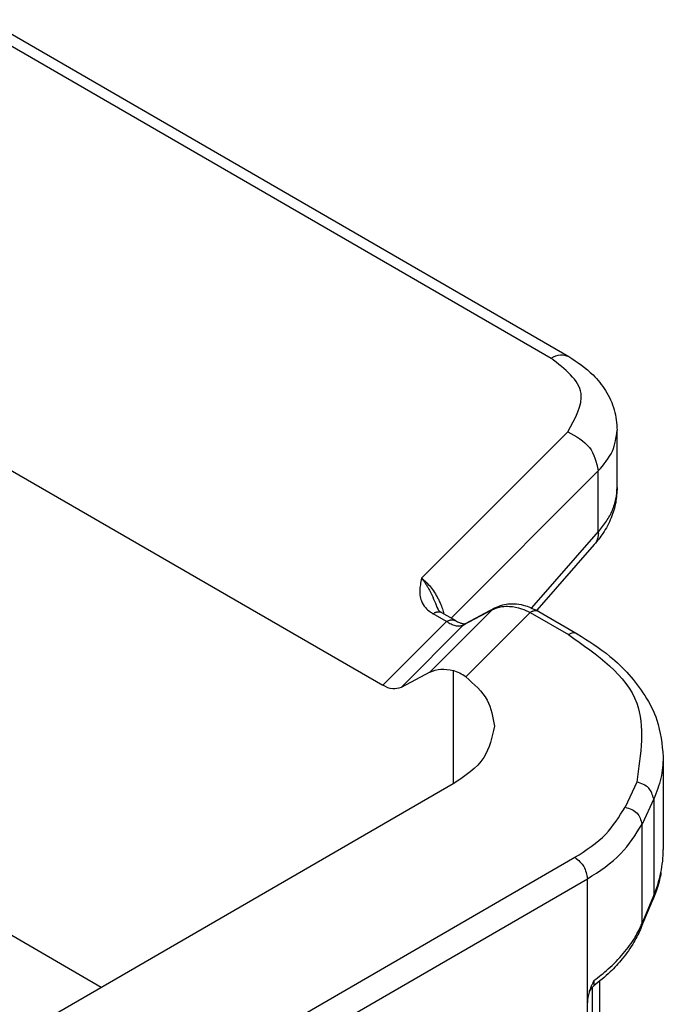
# Model space of a CAD drawing. Units: millimetres. Extents: x 0 to 297, y -489 to -279.
# Drawn here: x 73 to 83, y -457 to -443 of the extents above; entities that cross this region are included whole.
import ezdxf

# ---------------------------------------------------------------- set-up
doc = ezdxf.new("R2010")
doc.units = ezdxf.units.MM

msp = doc.modelspace()

# ---------------------------------------------------------------- linework, layer by layer
at = {"color": 2, "linetype": 'Continuous'}
for p, q in [((57.38, -434.342), (81.019, -448.024)), ((57.631, -434.317), (81.27, -447.999)), ((49.34, -435.726), (78.63, -452.677)), ((81.258, -449.072), (79.18, -451.155)), ((81.959, -449.864), (81.959, -449.046)), ((81.691, -449.625), (79.599, -451.721)), ((81.691, -450.491), (81.691, -449.625)), ((81.691, -450.491), (80.74, -451.575)), ((81.634, -450.676), (80.815, -451.61)), ((80.181, -451.604), (79.299, -452.488)), ((80.181, -451.604), (79.771, -451.823)), ((80.216, -451.579), (79.806, -451.798)), ((80.216, -451.579), (80.181, -451.604)), ((79.535, -451.769), (79.344, -451.659)), ((79.661, -451.757), (79.467, -451.645)), ((80.722, -451.641), (79.807, -452.558)), ((80.722, -451.641), (81.266, -451.956)), ((80.848, -451.628), (81.391, -451.943)), ((78.63, -452.677), (79.535, -451.769)), ((78.888, -452.708), (79.771, -451.823)), ((79.771, -451.823), (79.806, -451.798)), ((79.299, -452.488), (78.888, -452.708)), ((79.63, -452.468), (79.63, -454.078)), ((74.628, -456.973), (68.63, -453.501)), ((82.614, -453.694), (82.614, -455.013)), ((79.63, -454.078), (71.763, -458.631)), ((82.237, -454.052), (82.071, -454.41)), ((82.478, -454.293), (82.313, -454.651)), ((82.478, -454.293), (82.478, -455.667)), ((82.313, -456.064), (82.313, -454.651)), ((73.531, -459.654), (81.359, -455.123)), ((73.708, -459.96), (81.536, -455.429)), ((81.536, -457.191), (81.536, -455.429)), ((82.313, -456.064), (82.478, -455.667)), ((82.302, -456.123), (82.467, -455.726)), ((81.714, -458.633), (81.714, -456.884)), ((81.609, -459.048), (81.609, -456.969)), ((81.536, -460.355), (81.536, -457.191))]:
    msp.add_line(p, q, dxfattribs=at)
for centre, radius, start, end in [((79.478, -452.983), 0.537, 52.2786, 73.6338), ((82.335, -455.672), 0.143, 337.6092, 1.691), ((82.17, -456.069), 0.143, 337.6097, 1.691), ((82.061, -457.198), 0.525, 162.7201, 179.1868)]:
    msp.add_arc(centre, radius, start, end, dxfattribs=at)
for points, knots in [([(81.019, -448.024), (81.064, -448.001), (81.145, -447.96), (81.231, -447.987), (81.27, -447.999)], [0, 0, 0, 0, 0.1436132, 0.2606188, 0.2606188, 0.2606188, 0.2606188]), ([(81.258, -449.072), (81.364, -448.881), (81.592, -448.474), (81.218, -448.18), (81.019, -448.024)], [0, 0, 0, 0, 0.578786, 1.236356, 1.236356, 1.236356, 1.236356]), ([(81.27, -447.999), (81.392, -448.08), (81.593, -448.214), (81.805, -448.484), (81.934, -448.752), (81.951, -448.949), (81.959, -449.046)], [0, 0, 0, 0, 0.435894, 0.718511, 1.022079, 1.309774, 1.309774, 1.309774, 1.309774]), ([(81.258, -449.072), (81.374, -449.135), (81.601, -449.256), (81.661, -449.504), (81.691, -449.625)], [0, 0, 0, 0, 0.3780181, 0.7321895, 0.7321895, 0.7321895, 0.7321895]), ([(81.691, -449.625), (81.768, -449.536), (81.915, -449.369), (81.945, -449.15), (81.959, -449.046)], [0, 0, 0, 0, 0.3433089, 0.6505578, 0.6505578, 0.6505578, 0.6505578]), ([(81.959, -449.864), (81.955, -449.936), (81.946, -450.082), (81.876, -450.304), (81.772, -450.506), (81.676, -450.624), (81.634, -450.676)], [0, 0, 0, 0, 0.2145863, 0.4384939, 0.690282, 0.8925431, 0.8925431, 0.8925431, 0.8925431]), ([(81.691, -450.491), (81.731, -450.443), (81.81, -450.349), (81.894, -450.191), (81.948, -450.029), (81.955, -449.918), (81.959, -449.864)], [0, 0, 0, 0, 0.1888935, 0.3659749, 0.5340574, 0.6964591, 0.6964591, 0.6964591, 0.6964591]), ([(81.691, -450.491), (81.691, -450.499), (81.692, -450.516), (81.69, -450.541), (81.686, -450.566), (81.681, -450.59), (81.673, -450.613), (81.662, -450.636), (81.649, -450.657), (81.639, -450.67), (81.634, -450.676)], [0, 0, 0, 0, 0.0251946, 0.0502882, 0.0752445, 0.1000497, 0.1247181, 0.1492932, 0.1738479, 0.1984797, 0.1984797, 0.1984797, 0.1984797]), ([(79.18, -451.155), (79.174, -451.185), (79.157, -451.264), (79.147, -451.374), (79.174, -451.487), (79.226, -451.567), (79.288, -451.624), (79.328, -451.648), (79.344, -451.659)], [0, 0, 0, 0, 0.0945467, 0.2403148, 0.3270719, 0.4392427, 0.5188345, 0.5786034, 0.5786034, 0.5786034, 0.5786034]), ([(79.18, -451.155), (79.202, -451.172), (79.247, -451.209), (79.307, -451.277), (79.364, -451.355), (79.406, -451.427), (79.438, -451.493), (79.464, -451.555), (79.481, -451.608), (79.491, -451.645), (79.493, -451.655), (79.495, -451.661)], [0, 0, 0, 0, 0.0833753, 0.1741138, 0.2714327, 0.3715935, 0.4232444, 0.491869, 0.5731045, 0.5899025, 0.606492, 0.606492, 0.606492, 0.606492]), ([(79.18, -451.155), (79.192, -451.169), (79.217, -451.199), (79.246, -451.246), (79.279, -451.299), (79.319, -451.376), (79.362, -451.477), (79.394, -451.554), (79.409, -451.59)], [0, 0, 0, 0, 0.0564103, 0.1163611, 0.1654424, 0.2435369, 0.3765613, 0.49346, 0.49346, 0.49346, 0.49346]), ([(79.409, -451.59), (79.41, -451.592), (79.413, -451.599), (79.421, -451.608), (79.432, -451.62), (79.443, -451.629), (79.45, -451.634)], [0, 0, 0, 0, 0.00931989, 0.02075629, 0.035608, 0.06059445, 0.06059445, 0.06059445, 0.06059445]), ([(80.181, -451.604), (80.227, -451.585), (80.306, -451.552), (80.452, -451.55), (80.589, -451.579), (80.682, -451.622), (80.722, -451.641)], [0, 0, 0, 0, 0.1464522, 0.2568944, 0.4294833, 0.5630771, 0.5630771, 0.5630771, 0.5630771]), ([(80.216, -451.579), (80.254, -451.562), (80.353, -451.518), (80.507, -451.512), (80.683, -451.546), (80.785, -451.597), (80.848, -451.628)], [0, 0, 0, 0, 0.1244097, 0.3213552, 0.4510892, 0.6600227, 0.6600227, 0.6600227, 0.6600227]), ([(80.848, -451.628), (80.843, -451.626), (80.834, -451.621), (80.819, -451.618), (80.803, -451.616), (80.787, -451.617), (80.771, -451.62), (80.754, -451.625), (80.738, -451.632), (80.728, -451.638), (80.722, -451.641)], [0, 0, 0, 0, 0.0150085, 0.0302282, 0.0458668, 0.0620424, 0.0787874, 0.0960601, 0.113761, 0.1317548, 0.1317548, 0.1317548, 0.1317548]), ([(79.455, -451.637), (79.451, -451.636), (79.443, -451.634), (79.429, -451.635), (79.415, -451.635), (79.4, -451.637), (79.386, -451.64), (79.372, -451.645), (79.358, -451.651), (79.349, -451.656), (79.344, -451.659)], [0, 0, 0, 0, 0.0123257, 0.0270427, 0.0408673, 0.0551144, 0.0697736, 0.0847987, 0.1001162, 0.1156357, 0.1156357, 0.1156357, 0.1156357]), ([(79.467, -451.645), (79.466, -451.644), (79.464, -451.644), (79.462, -451.642), (79.459, -451.641), (79.457, -451.639), (79.455, -451.637)], [0, 0, 0, 0, 0.00389371, 0.00444996, 0.00727072, 0.01377668, 0.01377668, 0.01377668, 0.01377668]), ([(79.535, -451.769), (79.541, -451.766), (79.551, -451.761), (79.567, -451.754), (79.584, -451.749), (79.6, -451.746), (79.617, -451.745), (79.632, -451.746), (79.647, -451.75), (79.656, -451.755), (79.661, -451.757)], [0, 0, 0, 0, 0.0179869, 0.0356812, 0.0529476, 0.069687, 0.0858573, 0.1014908, 0.1167019, 0.1316786, 0.1316786, 0.1316786, 0.1316786]), ([(79.661, -451.757), (79.664, -451.759), (79.669, -451.762), (79.693, -451.775), (79.728, -451.79), (79.769, -451.8), (79.793, -451.801), (79.802, -451.799), (79.806, -451.798)], [0, 0, 0, 0, 0.0118312, 0.0165959, 0.0823365, 0.1268112, 0.1417256, 0.1537819, 0.1537819, 0.1537819, 0.1537819]), ([(79.771, -451.823), (79.751, -451.83), (79.715, -451.841), (79.655, -451.833), (79.596, -451.81), (79.556, -451.784), (79.535, -451.769)], [0, 0, 0, 0, 0.0621483, 0.1106157, 0.1767113, 0.2524409, 0.2524409, 0.2524409, 0.2524409]), ([(81.391, -451.943), (81.372, -451.937), (81.329, -451.924), (81.288, -451.944), (81.266, -451.956)], [0, 0, 0, 0, 0.0585028, 0.1303094, 0.1303094, 0.1303094, 0.1303094]), ([(81.266, -451.956), (81.679, -452.243), (82.428, -452.766), (82.296, -453.653), (82.237, -454.052)], [0, 0, 0, 0, 1.374252, 2.497727, 2.497727, 2.497727, 2.497727]), ([(81.391, -451.943), (81.551, -452.045), (81.92, -452.28), (82.306, -452.709), (82.564, -453.208), (82.596, -453.517), (82.614, -453.694)], [0, 0, 0, 0, 0.565771, 1.310653, 1.700571, 2.230644, 2.230644, 2.230644, 2.230644]), ([(79.299, -452.488), (79.349, -452.469), (79.457, -452.429), (79.57, -452.455), (79.63, -452.468)], [0, 0, 0, 0, 0.1584781, 0.3378367, 0.3378367, 0.3378367, 0.3378367]), ([(79.807, -452.558), (79.924, -452.66), (80.142, -452.848), (80.192, -453.129), (80.215, -453.259)], [0, 0, 0, 0, 0.4492137, 0.8336821, 0.8336821, 0.8336821, 0.8336821]), ([(78.888, -452.708), (78.848, -452.719), (78.759, -452.744), (78.676, -452.701), (78.63, -452.677)], [0, 0, 0, 0, 0.1203638, 0.2691022, 0.2691022, 0.2691022, 0.2691022]), ([(80.215, -453.259), (80.18, -453.417), (80.101, -453.768), (79.797, -453.968), (79.63, -454.078)], [0, 0, 0, 0, 0.468406, 1.041979, 1.041979, 1.041979, 1.041979]), ([(82.614, -453.694), (82.608, -453.796), (82.596, -454.003), (82.518, -454.196), (82.478, -454.293)], [0, 0, 0, 0, 0.3041125, 0.6181743, 0.6181743, 0.6181743, 0.6181743]), ([(82.478, -454.293), (82.461, -454.235), (82.424, -454.113), (82.302, -454.073), (82.237, -454.052)], [0, 0, 0, 0, 0.1704838, 0.3617389, 0.3617389, 0.3617389, 0.3617389]), ([(81.359, -455.123), (81.516, -455.023), (81.807, -454.838), (81.987, -454.545), (82.071, -454.41)], [0, 0, 0, 0, 0.547405, 1.019455, 1.019455, 1.019455, 1.019455]), ([(82.071, -454.41), (82.136, -454.431), (82.259, -454.47), (82.295, -454.593), (82.313, -454.651)], [0, 0, 0, 0, 0.1912551, 0.3617389, 0.3617389, 0.3617389, 0.3617389]), ([(81.536, -455.429), (81.707, -455.321), (82.024, -455.118), (82.221, -454.799), (82.313, -454.651)], [0, 0, 0, 0, 0.597169, 1.112133, 1.112133, 1.112133, 1.112133]), ([(81.359, -455.123), (81.407, -455.164), (81.503, -455.244), (81.525, -455.368), (81.536, -455.429)], [0, 0, 0, 0, 0.1818304, 0.3634851, 0.3634851, 0.3634851, 0.3634851]), ([(82.58, -455.341), (82.59, -455.287), (82.61, -455.178), (82.613, -455.068), (82.614, -455.013)], [0, 0, 0, 0, 0.1661848, 0.3306555, 0.3306555, 0.3306555, 0.3306555]), ([(82.58, -455.341), (82.58, -455.346), (82.581, -455.355), (82.565, -455.429), (82.534, -455.555), (82.489, -455.672), (82.467, -455.726)], [0, 0, 0, 0, 0.0137503, 0.027061, 0.2269362, 0.4021933, 0.4021933, 0.4021933, 0.4021933]), ([(82.478, -455.667), (82.498, -455.617), (82.54, -455.51), (82.566, -455.399), (82.58, -455.341)], [0, 0, 0, 0, 0.1633214, 0.3420761, 0.3420761, 0.3420761, 0.3420761]), ([(81.629, -456.876), (81.699, -456.822), (81.848, -456.707), (82.047, -456.501), (82.209, -456.283), (82.281, -456.13), (82.313, -456.064)], [0, 0, 0, 0, 0.261952, 0.567009, 0.853611, 1.072613, 1.072613, 1.072613, 1.072613]), ([(82.302, -456.123), (82.269, -456.193), (82.195, -456.35), (82.043, -456.561), (81.852, -456.771), (81.705, -456.888), (81.625, -456.952)], [0, 0, 0, 0, 0.231292, 0.520422, 0.775293, 1.082136, 1.082136, 1.082136, 1.082136]), ([(81.629, -456.876), (81.629, -456.876), (81.627, -456.88), (81.619, -456.895), (81.606, -456.921), (81.59, -456.958), (81.573, -456.999), (81.564, -457.027), (81.56, -457.042)], [0, 0, 0, 0, 0.0030627, 0.011477, 0.0502398, 0.0915324, 0.1340268, 0.1809507, 0.1809507, 0.1809507, 0.1809507]), ([(81.629, -456.876), (81.629, -456.888), (81.628, -456.908), (81.626, -456.931), (81.626, -456.943), (81.625, -456.948), (81.625, -456.95), (81.625, -456.952), (81.625, -456.952)], [0, 0, 0, 0, 0.03698385, 0.06052446, 0.06882087, 0.0721033, 0.07623398, 0.07682407, 0.07682407, 0.07682407, 0.07682407]), ([(81.625, -456.952), (81.616, -456.961), (81.598, -456.978), (81.578, -457.005), (81.566, -457.026), (81.561, -457.038), (81.56, -457.042)], [0, 0, 0, 0, 0.0396281, 0.0743279, 0.0983878, 0.1124285, 0.1124285, 0.1124285, 0.1124285])]:
    msp.add_open_spline(points, degree=3, knots=knots, dxfattribs=at)
msp.add_open_spline([(79.45, -451.634), (79.451, -451.634), (79.452, -451.636), (79.454, -451.637), (79.455, -451.637)], degree=3, dxfattribs=at)

doc.saveas('drawing.dxf')
